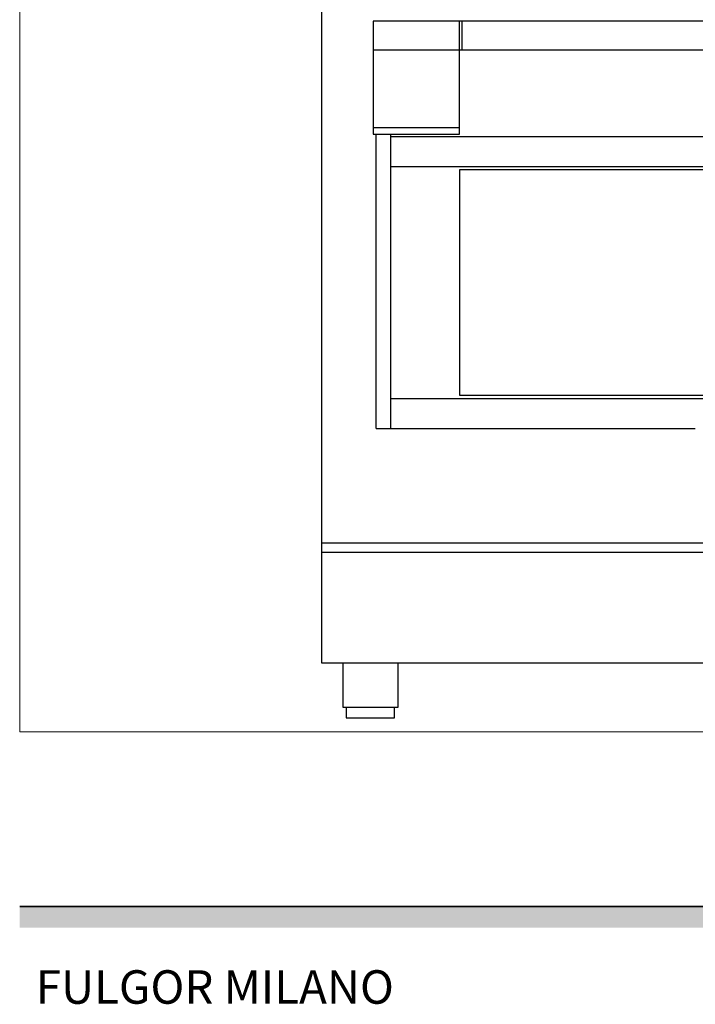
# Model space of a CAD drawing. Units: millimetres. Extents: x 1899 to 4946, y 1015 to 4230.
# Drawn here: x 1900 to 2605, y 1015 to 2044 of the extents above; entities that cross this region are included whole.
import ezdxf

# ---------------------------------------------------------------- set-up
doc = ezdxf.new("R2010")
doc.units = ezdxf.units.MM
doc.layers.add('Annotazioni - Testo_Num_Penna__3', color=7, linetype='Continuous', lineweight=18, true_color=0xff6600)
doc.layers.add('Disegni e Immagini_Num_Penna__1', color=7, linetype='Continuous', lineweight=13)
doc.layers.add('Disegni e Immagini_Num_Penna__7', color=7, linetype='Continuous', lineweight=35)
doc.layers.add('disegno', color=7, linetype='Continuous')
doc.styles.add('GENERATED_STYLE_2', font='txt')

msp = doc.modelspace()

# ---------------------------------------------------------------- hatches: boundary and pattern name
at = {"layer": 'Disegni e Immagini_Num_Penna__7', "linetype": 'Continuous', "lineweight": 35}
msp.add_hatch(color=7, dxfattribs=at).paths.add_polyline_path([(4902.6, 1095.4), (4902.6, 1117.4), (1900, 1117.4), (1900, 1095.4)])

# ---------------------------------------------------------------- linework, layer by layer
at = {"layer": 'Disegni e Immagini_Num_Penna__1', "color": 7, "linetype": 'Continuous', "lineweight": 13}
for p, q in [((1900, 3677.2), (1900, 1300)), ((1900, 1300), (4902.6, 1300))]:
    msp.add_line(p, q, dxfattribs=at)
at = {"layer": 'Disegni e Immagini_Num_Penna__7', "color": 7, "linetype": 'Continuous', "lineweight": 35}
msp.add_line((1900, 1117.4), (4902.6, 1117.4), dxfattribs=at)
at = {"layer": 'disegno'}
for p, q in [((2215, 2054.4), (2215, 1371.9)), ((3070.9, 2041.9), (2269, 2041.9)), ((2269, 2041.9), (2269, 1923.9)), ((2359, 1923.9), (2359, 2041.9)), ((2361.4, 2041.9), (2361.4, 2011.9)), ((2269, 2012), (3070.9, 2012.2)), ((2269, 1930.9), (2359, 1930.9)), ((2269, 1923.9), (2359, 1923.9)), ((2272, 1616.6), (2272.1, 1923.9)), ((2287.1, 1923.9), (2287.1, 1616.8)), ((2287.1, 1921.7), (3052.8, 1921.7)), ((3052.8, 1890), (2287.1, 1890)), ((2359, 1886.6), (2359, 1651.6)), ((2981, 1886.6), (2359, 1886.6)), ((2287.1, 1648), (3052.8, 1648)), ((2359, 1651.6), (2981, 1651.6)), ((2272, 1616.6), (2605, 1616.6)), ((2215, 1497.1), (3125, 1497.1)), ((2215, 1487.4), (3125, 1487.4)), ((2215, 1371.9), (3125, 1371.9)), ((2237.1, 1371.9), (2237.1, 1325.6)), ((2295, 1325.6), (2295, 1371.9)), ((2237.1, 1325.6), (2295, 1325.6)), ((2240.8, 1325.6), (2240.8, 1314.5)), ((2291.3, 1314.5), (2291.3, 1325.6)), ((2240.8, 1314.5), (2291.3, 1314.5))]:
    msp.add_line(p, q, dxfattribs=at)

# ---------------------------------------------------------------- texts
at = {"layer": 'Annotazioni - Testo_Num_Penna__3', "color": 30, "linetype": 'Continuous', "lineweight": 18, "true_color": 0xff6600, "insert": (2103.7, 1050.9), "char_height": 35, "attachment_point": 2, "style": 'GENERATED_STYLE_2'}
msp.add_mtext('\\A1;FULGOR MILANO', dxfattribs=at)

doc.saveas('drawing.dxf')
